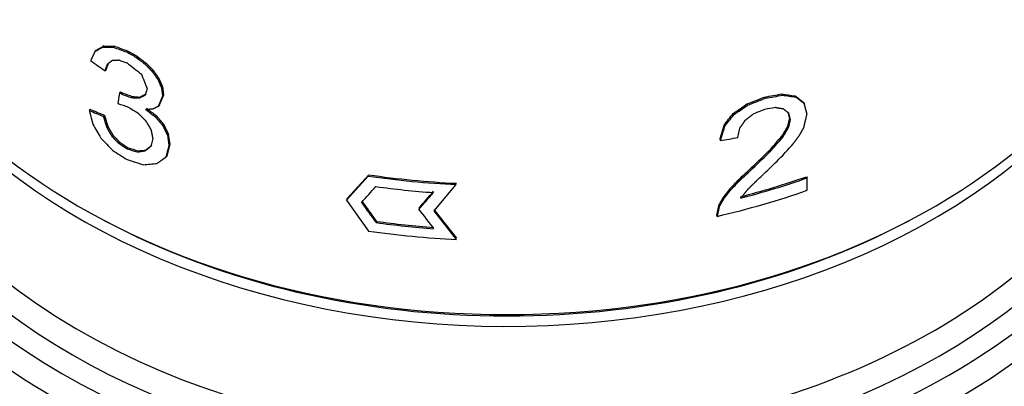
# Model space of a CAD drawing. Units: millimetres. Extents: x 146 to 502, y 141 to 337.
# Drawn here: x 487 to 490, y 201 to 202 of the extents above; entities that cross this region are included whole.
import ezdxf

# ---------------------------------------------------------------- set-up
doc = ezdxf.new("R2010")
doc.units = ezdxf.units.MM
doc.layers.add('7729850', color=7, linetype='Continuous')

msp = doc.modelspace()

# ---------------------------------------------------------------- linework, layer by layer
at = {"layer": '7729850', "color": 2, "linetype": 'Continuous'}
for p, q in [((487.1964, 201.8504), (487.1934, 201.8476)), ((487.2252, 201.8499), (487.2222, 201.8471)), ((487.1756, 201.8382), (487.1725, 201.8354)), ((487.2608, 201.8372), (487.2579, 201.8343)), ((487.2867, 201.8225), (487.2841, 201.8195)), ((487.3109, 201.8041), (487.3083, 201.801)), ((487.2029, 201.7863), (487.2, 201.7834)), ((487.3314, 201.7832), (487.3289, 201.7801)), ((487.3467, 201.7612), (487.3442, 201.758)), ((487.2391, 201.7233), (487.2347, 201.6948)), ((487.242, 201.7262), (487.2391, 201.7233)), ((487.2484, 201.7226), (487.2456, 201.7197)), ((487.3135, 201.7355), (487.3083, 201.7168)), ((487.356, 201.7394), (487.3535, 201.7364)), ((487.3566, 201.7162), (487.3535, 201.7364)), ((487.3591, 201.7193), (487.356, 201.7394)), ((487.3591, 201.7193), (487.3566, 201.7162)), ((489.0304, 201.7206), (489.0325, 201.7173)), ((487.2729, 201.7137), (487.2702, 201.7108)), ((487.2951, 201.7121), (487.2925, 201.7092)), ((487.3472, 201.6907), (487.3446, 201.6877)), ((488.9359, 201.6934), (488.9376, 201.6901)), ((488.9833, 201.7119), (488.9852, 201.7087)), ((489.0661, 201.7152), (489.0683, 201.712)), ((489.0887, 201.6975), (489.0909, 201.6943)), ((487.1602, 201.6788), (487.1571, 201.676)), ((487.199, 201.6625), (487.196, 201.6597)), ((488.899, 201.6681), (488.9005, 201.6647)), ((489.0462, 201.6723), (489.0509, 201.6547)), ((489.0483, 201.6691), (489.053, 201.6515)), ((487.3389, 201.6613), (487.3364, 201.6582)), ((487.3591, 201.6377), (487.3566, 201.6346)), ((488.8739, 201.636), (488.8754, 201.6326)), ((489.0509, 201.6547), (489.053, 201.6515)), ((487.2082, 201.6322), (487.2052, 201.6294)), ((487.3717, 201.6117), (487.3693, 201.6086)), ((487.376, 201.5847), (487.3717, 201.6117)), ((488.9113, 201.6025), (488.9165, 201.6277)), ((489.0457, 201.6326), (489.0478, 201.6295)), ((487.2223, 201.6078), (487.2193, 201.605)), ((487.2405, 201.5888), (487.2376, 201.586)), ((487.3288, 201.5997), (487.3238, 201.5787)), ((487.3735, 201.5817), (487.3693, 201.6086)), ((487.376, 201.5847), (487.3735, 201.5817)), ((488.8622, 201.5978), (488.8638, 201.5945)), ((489.0301, 201.6061), (489.0322, 201.6029)), ((487.2626, 201.5748), (487.2597, 201.5719)), ((487.289, 201.5666), (487.2863, 201.5636)), ((487.3113, 201.5693), (487.3087, 201.5663)), ((488.9996, 201.5705), (489.0016, 201.5673)), ((487.3677, 201.5537), (487.3653, 201.5507)), ((488.9492, 201.522), (488.9511, 201.5187)), ((487.9118, 201.4982), (487.853, 201.4332)), ((487.9129, 201.5017), (487.8541, 201.4366)), ((488.9148, 201.4898), (488.9165, 201.4864)), ((489.0967, 201.4965), (489.0989, 201.4933)), ((489.0989, 201.4598), (489.0989, 201.4933)), ((488.0898, 201.4046), (488.1499, 201.4752)), ((488.8894, 201.4633), (488.8911, 201.4599)), ((487.8541, 201.4366), (487.853, 201.4332)), ((487.853, 201.4332), (487.9126, 201.3496)), ((488.8713, 201.4401), (488.8729, 201.4367)), ((488.0491, 201.4115), (488.0485, 201.408)), ((488.1508, 201.3266), (488.0899, 201.4046)), ((488.1512, 201.3301), (488.0904, 201.4081)), ((488.8589, 201.4181), (488.8534, 201.3926)), ((488.8604, 201.4147), (488.855, 201.3893)), ((488.8589, 201.4181), (488.8604, 201.4147)), ((487.9339, 201.3757), (487.9329, 201.3722)), ((488.8534, 201.3926), (488.855, 201.3893))]:
    msp.add_line(p, q, dxfattribs=at)
for centre, radius, start, end in [((488.2312, 203.516), 2.049, 241.0409, 241.2479), ((488.2257, 203.5035), 2.0314, 241.0355, 241.2432), ((488.2756, 203.9891), 2.5425, 262.2418, 265.7637), ((488.2756, 203.8918), 2.5428, 262.2552, 265.7769), ((488.2756, 203.8884), 2.5358, 262.2562, 265.7779)]:
    msp.add_arc(centre, radius, start, end, dxfattribs=at)
for centre, major_axis, ratio, start_param, end_param in [((488.2864, 202.3819), (-1.825, 0), 0.707107, 0.100299, 3.295331), ((488.2864, 202.4138), (1.825, 0), 0.707107, 3.141593, 6.283185), ((488.2864, 202.8738), (-1.8191, -1.3212), 0.11095, 0.836015, 0.850306), ((488.2864, 202.8926), (-1.7998, -0.7284), 0.41459, 0.764473, 0.784021), ((488.2864, 202.9022), (-1.8164, -0.2786), 0.63509, 0.85315, 0.876891), ((488.2864, 202.8738), (-1.8241, -1.3249), 0.11095, 0.836025, 0.850292), ((488.2864, 202.8926), (-1.8048, -0.7304), 0.41459, 0.764476, 0.783972), ((488.2864, 202.9022), (-1.8214, -0.2794), 0.63509, 0.853101, 0.876882), ((488.2864, 202.9034), (-1.8189, 0.2704), 0.743635, 1.084082, 1.101249), ((488.2864, 202.9034), (-1.814, 0.2696), 0.743635, 1.084091, 1.101208), ((488.2864, 202.8984), (-1.6669, 0.9908), 0.749994, 1.410492, 1.426242), ((488.2864, 202.8278), (-1.797, 0.4527), 0.764295, 1.098627, 1.125394), ((488.2864, 202.8743), (-1.82, -0.3054), 0.627133, 0.855418, 0.869757), ((488.2864, 202.8696), (-1.6577, 1.0333), 0.750138, 1.411962, 1.437696), ((488.2864, 202.8984), (-1.6714, 0.9936), 0.749994, 1.410533, 1.426242), ((488.2864, 202.7855), (-1.8226, -0.2547), 0.644767, 0.875945, 0.892214), ((488.2864, 202.7855), (-1.8176, -0.254), 0.644767, 0.875938, 0.892176), ((488.2864, 202.9018), (1.8127, -0.3239), 0.651717, -1.063076, -1.034963), ((488.2864, 202.9018), (1.8177, -0.3248), 0.651717, -1.063075, -1.034937), ((488.2864, 202.8904), (1.7809, -0.9087), 0.439024, -0.930517, -0.908944), ((488.2864, 202.8904), (1.7857, -0.9112), 0.439024, -0.930487, -0.908947), ((488.2864, 202.7557), (-1.8211, -0.2847), 0.634246, 0.859703, 0.878591), ((488.2864, 202.7913), (-1.8024, -0.6613), 0.478575, 0.808269, 0.822809), ((488.2864, 202.7913), (-1.7975, -0.6595), 0.478575, 0.808232, 0.822771), ((488.2864, 202.8915), (-1.6117, -1.3247), 0.646356, 1.424699, 1.446332), ((488.2864, 202.8915), (-1.6161, -1.3283), 0.646356, 1.424702, 1.446279), ((488.2864, 202.902), (1.8041, 0.3773), 0.730384, -1.358473, -1.330575), ((488.2864, 202.902), (1.809, 0.3783), 0.730384, -1.358526, -1.330574), ((488.2864, 202.6966), (-1.8237, -0.2368), 0.643111, 0.822418, 0.849186), ((488.2864, 202.6966), (-1.8187, -0.2361), 0.643111, 0.822413, 0.849183), ((488.2864, 202.7557), (-1.7975, 0.4541), 0.756263, 1.166195, 1.183168), ((488.2864, 202.7687), (-1.6455, 1.0834), 0.739131, 1.460674, 1.477844), ((488.2864, 202.7687), (-1.641, 1.0804), 0.739131, 1.460663, 1.477844), ((488.2864, 202.8707), (-1.5192, -2.4365), 0.415018, 1.311243, 1.325797), ((488.2864, 202.8707), (-1.5234, -2.4432), 0.415018, 1.311255, 1.325781), ((488.2864, 202.8738), (1.8013, 0.4413), 0.731704, -1.374409, -1.35699), ((488.2864, 202.874), (1.8165, -0.3422), 0.648558, -1.058014, -1.041413), ((488.2864, 202.6493), (1.2702, -2.626), 0.501677, -1.425468, -1.410533), ((488.2864, 202.6281), (-1.4663, 1.5587), 0.702445, 1.56884, 1.590156), ((488.2864, 202.6447), (-1.799, 0.4424), 0.757891, 1.14472, 1.159425), ((488.2864, 202.6447), (-1.7941, 0.4411), 0.757891, 1.144751, 1.159422), ((488.2864, 202.8206), (1.8231, -0.2346), 0.677012, -1.162889, -1.135377), ((488.2864, 202.7715), (-1.4762, -2.1592), 0.497001, 1.343697, 1.361969), ((488.2864, 202.7715), (-1.4802, -2.1651), 0.497001, 1.343713, 1.361957), ((488.2864, 202.7466), (-1.4771, -2.0423), 0.528935, 1.359487, 1.376061), ((488.2864, 202.617), (-1.8029, 0.4146), 0.756969, 1.1211, 1.14738), ((488.2864, 202.6452), (-1.8183, -0.3336), 0.62031, 0.861856, 0.879313), ((488.2864, 202.6452), (-1.8133, -0.3327), 0.62031, 0.861853, 0.879276), ((488.2864, 202.6537), (-1.8006, -0.8757), 0.373292, 0.813049, 0.827569), ((488.2864, 202.6537), (-1.7956, -0.8733), 0.373292, 0.813012, 0.827571), ((488.2864, 202.7413), (-1.5149, -1.8381), 0.553646, 1.350967, 1.380771), ((488.2864, 202.7413), (-1.5191, -1.8432), 0.553646, 1.350985, 1.380754), ((488.2864, 202.6174), (-1.8195, -0.3111), 0.629015, 0.867895, 0.896973), ((488.2864, 202.6304), (-1.7987, -0.8494), 0.396803, 0.818876, 0.842443), ((488.2864, 202.6545), (-1.8213, -1.607), 0.110767, 0.930271, 0.945875), ((488.2864, 202.7216), (-1.5062, -1.8614), 0.558387, 1.362127, 1.386877), ((488.2864, 202.7128), (-1.5299, -1.8137), 0.54861, 1.345649, 1.365853), ((488.2864, 202.7128), (-1.5341, -1.8187), 0.54861, 1.345661, 1.365841), ((488.2864, 202.6964), (-1.5229, -1.8135), 0.559525, 1.358644, 1.378415), ((488.2864, 202.7652), (-1.83, -0.011), 0.706671, 1.360405, 1.491889), ((488.2864, 202.7652), (-1.825, -0.0109), 0.706671, 1.360406, 1.491908), ((488.2864, 202.6913), (-1.5228, -2.0299), 0.495528, 1.323778, 1.338551), ((488.2864, 202.6913), (-1.5269, -2.0355), 0.495528, 1.323788, 1.33854), ((488.2864, 202.6528), (1.825, 0), 0.707107, -1.217681, -1.110737), ((488.2864, 202.6528), (1.83, 0), 0.707107, -1.217673, -1.110737), ((488.2864, 202.715), (-1.7831, -2.3436), 0.175722, 1.127474, 1.149115), ((488.2864, 202.7154), (-1.7588, -2.44), 0.207202, 1.160492, 1.18213), ((488.2864, 202.7154), (-1.754, -2.4334), 0.207202, 1.160466, 1.182155), ((488.2864, 202.6192), (1.83, 0), 0.707107, 5.028321, 5.172449), ((488.2864, 202.6662), (1.6118, -2.7378), 0.316555, -1.293781, -1.271816), ((488.2864, 202.6662), (1.6074, -2.7303), 0.316555, -1.293807, -1.27179), ((488.2864, 202.6667), (1.6589, -2.6525), 0.291299, -1.265283, -1.243322), ((488.2864, 202.3961), (1.805, 0), 0.707107, 4.064751, 5.360025), ((488.2864, 202.6167), (-1.83, -0.011), 0.706672, 1.360876, 1.492404)]:
    msp.add_ellipse(centre, major_axis=major_axis, ratio=ratio, start_param=start_param, end_param=end_param, dxfattribs=at)
at = {"layer": '7729850', "color": 7, "linetype": 'Continuous'}
for centre, major_axis, start_param, end_param in [((488.2864, 201.9996), (-1.8957, 0), 0.087339, 3.418059), ((488.2864, 202.0289), (-1.8543, 0), 0.120354, 3.319566), ((488.2864, 202.0789), (-1.825, 0), 0.1405, 2.631164), ((488.2864, 201.9496), (1.925, 0), 3.662996, 6.217857)]:
    msp.add_ellipse(centre, major_axis=major_axis, ratio=0.707107, start_param=start_param, end_param=end_param, dxfattribs=at)
msp.add_open_spline([(489.5819, 199.9556), (489.5831, 199.9642), (489.5855, 199.9812), (489.5899, 200.0074), (489.595, 200.0339), (489.6007, 200.0609), (489.6071, 200.0884), (489.6142, 200.1163), (489.6218, 200.1447), (489.6379, 200.2009), (489.666, 200.2872), (489.7094, 200.4043), (489.7576, 200.5245), (489.8257, 200.6863), (489.9148, 200.8932), (490.0011, 201.1035), (490.0635, 201.2711), (490.1062, 201.3965), (490.143, 201.5193), (490.1672, 201.6156), (490.182, 201.6853), (490.1905, 201.7312), (490.1976, 201.7757), (490.2034, 201.8191), (490.206, 201.8469), (490.2073, 201.8607)], degree=3, knots=[0, 0, 0, 0, 0.015322, 0.030713, 0.046186, 0.061751, 0.07742, 0.093203, 0.109112, 0.125156, 0.186691, 0.250246, 0.312022, 0.375176, 0.50008, 0.625014, 0.688091, 0.749885, 0.813231, 0.875202, 0.900476, 0.925556, 0.950477, 0.975279, 1, 1, 1, 1], dxfattribs=at)
at = {"layer": '7729850', "color": 2, "linetype": 'Continuous'}
for points in [[(487.1726, 201.8354), (487.1667, 201.823), (487.1609, 201.8106)], [(487.2, 201.7834), (487.2035, 201.7928), (487.2071, 201.8021)], [(487.2029, 201.7863), (487.2065, 201.7956), (487.2101, 201.805)], [(487.2071, 201.8021), (487.2134, 201.8069), (487.2198, 201.8116)], [(487.2198, 201.8116), (487.2285, 201.812), (487.2373, 201.8125)], [(487.3289, 201.7801), (487.3185, 201.7905), (487.3083, 201.8011)], [(487.3315, 201.7831), (487.3212, 201.7936), (487.3109, 201.8041)], [(487.2982, 201.7742), (487.3058, 201.7548), (487.3135, 201.7355)], [(487.3442, 201.7581), (487.3365, 201.7691), (487.3289, 201.7801)], [(487.3467, 201.7611), (487.3391, 201.7721), (487.3315, 201.7831)], [(487.3535, 201.7364), (487.3488, 201.7472), (487.3442, 201.7581)], [(487.356, 201.7394), (487.3514, 201.7503), (487.3467, 201.7611)], [(487.3083, 201.7168), (487.3003, 201.713), (487.2925, 201.7092)], [(487.3109, 201.7198), (487.303, 201.7159), (487.2951, 201.7121)], [(487.3446, 201.6877), (487.3506, 201.702), (487.3566, 201.7162)], [(487.3472, 201.6907), (487.3531, 201.705), (487.3591, 201.7193)], [(489.0887, 201.6975), (489.0775, 201.7063), (489.0662, 201.7152)], [(489.0909, 201.6943), (489.0797, 201.7031), (489.0683, 201.712)], [(489.0984, 201.6661), (489.0947, 201.6802), (489.0909, 201.6943)], [(487.1571, 201.676), (487.162, 201.6572), (487.1668, 201.6385)], [(487.2082, 201.6322), (487.2036, 201.6474), (487.199, 201.6625)], [(487.289, 201.6688), (487.2995, 201.6582), (487.3101, 201.6476)], [(487.3096, 201.6789), (487.3197, 201.6796), (487.3299, 201.6805)], [(487.3299, 201.6804), (487.3373, 201.6841), (487.3446, 201.6877)], [(488.9315, 201.6496), (488.9431, 201.6584), (488.9546, 201.6673)], [(489.0122, 201.6843), (489.0232, 201.6823), (489.0342, 201.6805)], [(489.0342, 201.6805), (489.0413, 201.6748), (489.0483, 201.6691)], [(489.0897, 201.6295), (489.0941, 201.6478), (489.0984, 201.6661)], [(487.2052, 201.6294), (487.2006, 201.6445), (487.196, 201.6597)], [(487.3101, 201.6476), (487.3171, 201.6356), (487.3241, 201.6237)], [(487.3566, 201.6346), (487.3464, 201.6464), (487.3364, 201.6583)], [(487.3591, 201.6377), (487.349, 201.6494), (487.3389, 201.6613)], [(487.3717, 201.6117), (487.3654, 201.6247), (487.3591, 201.6377)], [(488.8739, 201.636), (488.868, 201.6169), (488.8622, 201.5978)], [(488.9165, 201.6277), (488.924, 201.6386), (488.9315, 201.6496)], [(489.0509, 201.6547), (489.0483, 201.6437), (489.0457, 201.6326)], [(489.053, 201.6515), (489.0504, 201.6405), (489.0478, 201.6295)], [(487.2193, 201.605), (487.2123, 201.6172), (487.2052, 201.6294)], [(487.2223, 201.6078), (487.2152, 201.62), (487.2082, 201.6322)], [(487.3241, 201.6237), (487.3265, 201.6117), (487.3288, 201.5997)], [(487.3693, 201.6086), (487.3629, 201.6216), (487.3566, 201.6346)], [(488.8754, 201.6326), (488.8696, 201.6136), (488.8638, 201.5945)], [(489.0457, 201.6326), (489.038, 201.6194), (489.0301, 201.6061)], [(489.0478, 201.6295), (489.04, 201.6162), (489.0322, 201.6029)], [(489.078, 201.6085), (489.0838, 201.619), (489.0897, 201.6295)], [(487.2376, 201.586), (487.2284, 201.5955), (487.2193, 201.605)], [(487.2405, 201.5888), (487.2314, 201.5983), (487.2223, 201.6078)], [(487.3678, 201.5537), (487.3719, 201.5692), (487.376, 201.5847)], [(489.0604, 201.5849), (489.0692, 201.5967), (489.0779, 201.6085)], [(487.3238, 201.5787), (487.3162, 201.5725), (487.3087, 201.5663)], [(487.3264, 201.5817), (487.3189, 201.5755), (487.3114, 201.5693)], [(487.3653, 201.5507), (487.3694, 201.5662), (487.3735, 201.5817)], [(488.9386, 201.4627), (488.9482, 201.4721), (488.9577, 201.4815)], [(488.8894, 201.4633), (488.8804, 201.4516), (488.8713, 201.4401)], [(488.8911, 201.4599), (488.882, 201.4483), (488.8729, 201.4367)], [(488.9193, 201.4386), (488.929, 201.4506), (488.9386, 201.4627)], [(488.8713, 201.4401), (488.8651, 201.4291), (488.8589, 201.4181)], [(488.8729, 201.4367), (488.8666, 201.4257), (488.8604, 201.4147)]]:
    msp.add_open_spline(points, degree=2, dxfattribs=at)

doc.saveas('drawing.dxf')
